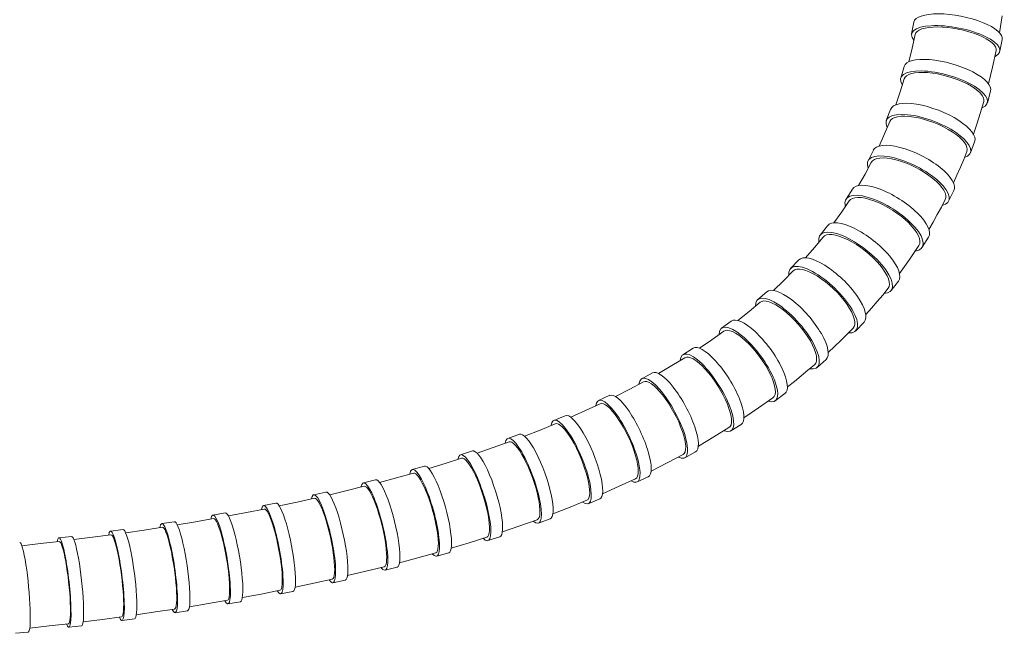
# Model space of a CAD drawing. Units: millimetres. Extents: x 7768 to 9402, y -4138 to -1881.
# Drawn here: x 8819 to 8974, y -3359 to -3262 of the extents above; entities that cross this region are included whole.
import ezdxf

# ---------------------------------------------------------------- set-up
doc = ezdxf.new("R2010")
doc.units = ezdxf.units.MM
doc.layers.get('0').update_dxf_attribs({"lineweight": 0})

msp = doc.modelspace()

# ---------------------------------------------------------------- linework, layer by layer
for p, q in [((8972.76, -3264.27), (8973.19, -3261.6)), ((8958.94, -3264.46), (8959.31, -3262.6)), ((8959.03, -3266.71), (8959.49, -3264.56)), ((8959.6, -3264.29), (8959.49, -3264.56)), ((8959.82, -3264.06), (8959.6, -3264.29)), ((8960.14, -3263.85), (8959.82, -3264.06)), ((8960.55, -3263.67), (8960.14, -3263.85)), ((8961.06, -3263.53), (8960.55, -3263.67)), ((8961.66, -3263.43), (8961.06, -3263.53)), ((8962.32, -3263.37), (8961.66, -3263.43)), ((8963.04, -3263.36), (8962.32, -3263.37)), ((8963.82, -3263.38), (8963.04, -3263.36)), ((8964.62, -3263.45), (8963.82, -3263.38)), ((8965.45, -3263.56), (8964.62, -3263.45)), ((8966.29, -3263.7), (8965.45, -3263.56)), ((8967.12, -3263.88), (8966.29, -3263.7)), ((8967.92, -3264.1), (8967.12, -3263.88)), ((8968.7, -3264.34), (8967.92, -3264.1)), ((8969.42, -3264.61), (8968.7, -3264.34)), ((8970.08, -3264.9), (8969.42, -3264.61)), ((8970.67, -3265.21), (8970.08, -3264.9)), ((8971.18, -3265.52), (8970.67, -3265.21)), ((8971.6, -3265.85), (8971.18, -3265.52)), ((8971.92, -3266.17), (8971.6, -3265.85)), ((8972.14, -3266.48), (8971.92, -3266.17)), ((8972.82, -3267.18), (8973.19, -3265.33)), ((8958.52, -3268.83), (8959.03, -3266.71)), ((8971.68, -3269.7), (8972.24, -3267.07)), ((8972.24, -3266.78), (8972.14, -3266.48)), ((8972.24, -3267.07), (8972.24, -3266.78)), ((8957.25, -3271.38), (8957.77, -3269.58)), ((8958.51, -3270.83), (8958.17, -3271.02)), ((8958.94, -3270.68), (8958.51, -3270.83)), ((8959.47, -3270.57), (8958.94, -3270.68)), ((8960.07, -3270.51), (8959.47, -3270.57)), ((8960.74, -3270.5), (8960.07, -3270.51)), ((8961.46, -3270.53), (8960.74, -3270.5)), ((8962.23, -3270.61), (8961.46, -3270.53)), ((8963.03, -3270.74), (8962.23, -3270.61)), ((8963.85, -3270.92), (8963.03, -3270.74)), ((8964.67, -3271.13), (8963.85, -3270.92)), ((8971.05, -3272.31), (8971.68, -3269.7)), ((8957.17, -3273.57), (8957.79, -3271.53)), ((8957.92, -3271.26), (8957.79, -3271.53)), ((8958.17, -3271.02), (8957.92, -3271.26)), ((8965.48, -3271.38), (8964.67, -3271.13)), ((8966.27, -3271.67), (8965.48, -3271.38)), ((8967.02, -3271.98), (8966.27, -3271.67)), ((8967.71, -3272.31), (8967.02, -3271.98)), ((8968.35, -3272.67), (8967.71, -3272.31)), ((8956.49, -3275.58), (8957.17, -3273.57)), ((8968.91, -3273.03), (8968.35, -3272.67)), ((8969.38, -3273.4), (8968.91, -3273.03)), ((8969.77, -3273.77), (8969.38, -3273.4)), ((8970.06, -3274.12), (8969.77, -3273.77)), ((8970.86, -3275.25), (8971.37, -3273.45)), ((8969.51, -3277.65), (8970.29, -3275.09)), ((8970.24, -3274.47), (8970.06, -3274.12)), ((8970.32, -3274.79), (8970.24, -3274.47)), ((8970.29, -3275.09), (8970.32, -3274.79)), ((8954.98, -3278.04), (8955.65, -3276.3)), ((8954.71, -3280.16), (8955.51, -3278.23)), ((8955.67, -3277.96), (8955.51, -3278.23)), ((8955.94, -3277.74), (8955.67, -3277.96)), ((8956.3, -3277.57), (8955.94, -3277.74)), ((8956.75, -3277.45), (8956.3, -3277.57)), ((8957.29, -3277.38), (8956.75, -3277.45)), ((8957.89, -3277.37), (8957.29, -3277.38)), ((8958.56, -3277.41), (8957.89, -3277.37)), ((8959.29, -3277.5), (8958.56, -3277.41)), ((8960.05, -3277.65), (8959.29, -3277.5)), ((8960.83, -3277.85), (8960.05, -3277.65)), ((8961.63, -3278.09), (8960.83, -3277.85)), ((8962.43, -3278.38), (8961.63, -3278.09)), ((8963.22, -3278.7), (8962.43, -3278.38)), ((8969.09, -3278.92), (8969.51, -3277.65)), ((8953.87, -3282.07), (8954.71, -3280.16)), ((8963.97, -3279.06), (8963.22, -3278.7)), ((8964.69, -3279.44), (8963.97, -3279.06)), ((8965.35, -3279.84), (8964.69, -3279.44)), ((8965.95, -3280.26), (8965.35, -3279.84)), ((8968.65, -3280.18), (8969.09, -3278.92)), ((8966.47, -3280.68), (8965.95, -3280.26)), ((8966.91, -3281.09), (8966.47, -3280.68)), ((8967.25, -3281.5), (8966.91, -3281.09)), ((8967.5, -3281.9), (8967.25, -3281.5)), ((8968.18, -3283.12), (8968.85, -3281.38)), ((8952.12, -3284.38), (8952.95, -3282.72)), ((8967.14, -3284.15), (8967.63, -3282.91)), ((8967.65, -3282.27), (8967.5, -3281.9)), ((8967.63, -3282.91), (8967.69, -3282.61)), ((8967.69, -3282.61), (8967.65, -3282.27)), ((8951.65, -3286.46), (8952.62, -3284.63)), ((8952.82, -3284.37), (8952.62, -3284.63)), ((8953.11, -3284.17), (8952.82, -3284.37)), ((8953.49, -3284.03), (8953.11, -3284.17)), ((8953.95, -3283.94), (8953.49, -3284.03)), ((8954.49, -3283.92), (8953.95, -3283.94)), ((8955.1, -3283.96), (8954.49, -3283.92)), ((8955.77, -3284.06), (8955.1, -3283.96)), ((8956.48, -3284.22), (8955.77, -3284.06)), ((8957.22, -3284.44), (8956.48, -3284.22)), ((8957.99, -3284.71), (8957.22, -3284.44)), ((8958.76, -3285.03), (8957.99, -3284.71)), ((8966.62, -3285.38), (8967.14, -3284.15)), ((8959.53, -3285.39), (8958.76, -3285.03)), ((8960.28, -3285.79), (8959.53, -3285.39)), ((8961, -3286.22), (8960.28, -3285.79)), ((8961.67, -3286.67), (8961, -3286.22)), ((8966.08, -3286.61), (8966.62, -3285.38)), ((8950.62, -3288.26), (8951.65, -3286.46)), ((8962.29, -3287.14), (8961.67, -3286.67)), ((8962.84, -3287.61), (8962.29, -3287.14)), ((8963.32, -3288.09), (8962.84, -3287.61)), ((8965.53, -3287.82), (8966.08, -3286.61)), ((8948.66, -3290.39), (8949.65, -3288.82)), ((8963.71, -3288.55), (8963.32, -3288.09)), ((8964.01, -3288.99), (8963.71, -3288.55)), ((8964.22, -3289.41), (8964.01, -3288.99)), ((8964.33, -3289.8), (8964.22, -3289.41)), ((8964.77, -3290.72), (8965.6, -3289.05)), ((8947.98, -3292.41), (8949.13, -3290.68)), ((8949.35, -3290.44), (8949.13, -3290.68)), ((8949.66, -3290.27), (8949.35, -3290.44)), ((8950.05, -3290.17), (8949.66, -3290.27)), ((8950.53, -3290.13), (8950.05, -3290.17)), ((8951.07, -3290.16), (8950.53, -3290.13)), ((8951.67, -3290.26), (8951.07, -3290.16)), ((8952.32, -3290.43), (8951.67, -3290.26)), ((8953.02, -3290.66), (8952.32, -3290.43)), ((8953.74, -3290.95), (8953.02, -3290.66)), ((8954.47, -3291.29), (8953.74, -3290.95)), ((8963.63, -3291.64), (8964.24, -3290.46)), ((8964.24, -3290.46), (8964.33, -3290.15)), ((8964.33, -3290.15), (8964.33, -3289.8)), ((8946.76, -3294.12), (8947.98, -3292.41)), ((8955.21, -3291.69), (8954.47, -3291.29)), ((8955.94, -3292.12), (8955.21, -3291.69)), ((8956.64, -3292.6), (8955.94, -3292.12)), ((8957.31, -3293.09), (8956.64, -3292.6)), ((8962.99, -3292.82), (8963.63, -3291.64)), ((8957.94, -3293.61), (8957.31, -3293.09)), ((8958.5, -3294.14), (8957.94, -3293.61)), ((8959, -3294.67), (8958.5, -3294.14)), ((8961.66, -3295.14), (8962.33, -3293.99)), ((8962.33, -3293.99), (8962.99, -3292.82)), ((8944.6, -3296.03), (8945.74, -3294.57)), ((8959.43, -3295.18), (8959, -3294.67)), ((8959.78, -3295.69), (8959.43, -3295.18)), ((8960.03, -3296.16), (8959.78, -3295.69)), ((8943.7, -3298), (8945.04, -3296.37)), ((8945.28, -3296.16), (8945.04, -3296.37)), ((8945.6, -3296.02), (8945.28, -3296.16)), ((8946, -3295.96), (8945.6, -3296.02)), ((8946.47, -3295.97), (8946, -3295.96)), ((8947.01, -3296.05), (8946.47, -3295.97)), ((8947.6, -3296.22), (8947.01, -3296.05)), ((8948.23, -3296.45), (8947.6, -3296.22)), ((8948.89, -3296.75), (8948.23, -3296.45)), ((8949.58, -3297.11), (8948.89, -3296.75)), ((8950.28, -3297.53), (8949.58, -3297.11)), ((8960.19, -3296.6), (8960.03, -3296.16)), ((8960.26, -3297), (8960.19, -3296.6)), ((8960.23, -3297.35), (8960.26, -3297)), ((8960.61, -3297.96), (8961.6, -3296.39)), ((8942.29, -3299.61), (8943.7, -3298)), ((8950.97, -3298), (8950.28, -3297.53)), ((8951.65, -3298.5), (8950.97, -3298)), ((8952.3, -3299.04), (8951.65, -3298.5)), ((8958.62, -3299.88), (8959.37, -3298.77)), ((8959.37, -3298.77), (8960.11, -3297.65)), ((8960.11, -3297.65), (8960.23, -3297.35)), ((8939.95, -3301.3), (8941.24, -3299.95)), ((8952.92, -3299.61), (8952.3, -3299.04)), ((8953.49, -3300.18), (8952.92, -3299.61)), ((8954, -3300.76), (8953.49, -3300.18)), ((8957.85, -3300.98), (8958.62, -3299.88)), ((8938.84, -3303.21), (8940.36, -3301.68)), ((8940.62, -3301.5), (8940.36, -3301.68)), ((8940.95, -3301.4), (8940.62, -3301.5)), ((8941.35, -3301.38), (8940.95, -3301.4)), ((8941.81, -3301.44), (8941.35, -3301.38)), ((8942.33, -3301.58), (8941.81, -3301.44)), ((8942.89, -3301.8), (8942.33, -3301.58)), ((8943.5, -3302.1), (8942.89, -3301.8)), ((8954.45, -3301.34), (8954, -3300.76)), ((8954.82, -3301.89), (8954.45, -3301.34)), ((8957.05, -3302.07), (8957.85, -3300.98)), ((8937.24, -3304.73), (8938.84, -3303.21)), ((8944.13, -3302.46), (8943.5, -3302.1)), ((8944.77, -3302.89), (8944.13, -3302.46)), ((8945.42, -3303.38), (8944.77, -3302.89)), ((8946.07, -3303.91), (8945.42, -3303.38)), ((8955.12, -3302.43), (8954.82, -3301.89)), ((8955.33, -3302.92), (8955.12, -3302.43)), ((8955.45, -3303.37), (8955.33, -3302.92)), ((8955.48, -3303.78), (8955.45, -3303.37)), ((8955.73, -3304.76), (8956.88, -3303.3)), ((8934.78, -3306.18), (8936.19, -3304.94)), ((8946.7, -3304.48), (8946.07, -3303.91)), ((8947.3, -3305.08), (8946.7, -3304.48)), ((8954.41, -3305.45), (8955.26, -3304.4)), ((8955.26, -3304.4), (8955.41, -3304.12)), ((8955.41, -3304.12), (8955.48, -3303.78)), ((8935.41, -3306.45), (8935.15, -3306.6)), ((8935.74, -3306.38), (8935.41, -3306.45)), ((8936.13, -3306.41), (8935.74, -3306.38)), ((8936.58, -3306.52), (8936.13, -3306.41)), ((8937.07, -3306.71), (8936.58, -3306.52)), ((8947.86, -3305.7), (8947.3, -3305.08)), ((8948.37, -3306.33), (8947.86, -3305.7)), ((8948.83, -3306.95), (8948.37, -3306.33)), ((8952.66, -3307.51), (8953.55, -3306.48)), ((8953.55, -3306.48), (8954.41, -3305.45)), ((8931.67, -3309.46), (8933.44, -3308.04)), ((8933.44, -3308.04), (8935.15, -3306.6)), ((8937.61, -3306.99), (8937.07, -3306.71)), ((8938.18, -3307.34), (8937.61, -3306.99)), ((8938.77, -3307.77), (8938.18, -3307.34)), ((8939.37, -3308.26), (8938.77, -3307.77)), ((8949.22, -3307.56), (8948.83, -3306.95)), ((8949.54, -3308.15), (8949.22, -3307.56)), ((8951.75, -3308.53), (8952.66, -3307.51)), ((8929.12, -3310.68), (8930.63, -3309.56)), ((8939.97, -3308.8), (8939.37, -3308.26)), ((8940.56, -3309.39), (8939.97, -3308.8)), ((8941.14, -3310.02), (8940.56, -3309.39)), ((8949.79, -3308.7), (8949.54, -3308.15)), ((8949.95, -3309.21), (8949.79, -3308.7)), ((8950.03, -3309.67), (8949.95, -3309.21)), ((8927.57, -3312.48), (8929.45, -3311.13)), ((8929.71, -3311.01), (8929.45, -3311.13)), ((8930.03, -3310.98), (8929.71, -3311.01)), ((8930.41, -3311.05), (8930.03, -3310.98)), ((8930.84, -3311.2), (8930.41, -3311.05)), ((8941.68, -3310.67), (8941.14, -3310.02)), ((8942.18, -3311.33), (8941.68, -3310.67)), ((8948.82, -3311.62), (8949.77, -3310.66)), ((8949.77, -3310.66), (8949.94, -3310.4)), ((8949.94, -3310.4), (8950.03, -3310.07)), ((8950.03, -3310.07), (8950.03, -3309.67)), ((8950.19, -3311.06), (8951.48, -3309.71)), ((8925.63, -3313.8), (8927.57, -3312.48)), ((8931.31, -3311.44), (8930.84, -3311.2)), ((8931.81, -3311.77), (8931.31, -3311.44)), ((8932.34, -3312.17), (8931.81, -3311.77)), ((8932.88, -3312.65), (8932.34, -3312.17)), ((8933.44, -3313.19), (8932.88, -3312.65)), ((8942.64, -3312), (8942.18, -3311.33)), ((8943.05, -3312.66), (8942.64, -3312)), ((8943.39, -3313.3), (8943.05, -3312.66)), ((8946.86, -3313.53), (8947.85, -3312.58)), ((8947.85, -3312.58), (8948.82, -3311.62)), ((8923.03, -3314.82), (8924.63, -3313.8)), ((8933.99, -3313.78), (8933.44, -3313.19)), ((8934.53, -3314.42), (8933.99, -3313.78)), ((8943.66, -3313.91), (8943.39, -3313.3)), ((8943.86, -3314.47), (8943.66, -3313.91)), ((8945.86, -3314.47), (8946.86, -3313.53)), ((8921.3, -3316.54), (8923.33, -3315.29)), ((8923.58, -3315.2), (8923.33, -3315.29)), ((8923.89, -3315.2), (8923.58, -3315.2)), ((8924.25, -3315.3), (8923.89, -3315.2)), ((8924.65, -3315.49), (8924.25, -3315.3)), ((8925.09, -3315.77), (8924.65, -3315.49)), ((8925.56, -3316.14), (8925.09, -3315.77)), ((8935.05, -3315.09), (8934.53, -3314.42)), ((8935.54, -3315.78), (8935.05, -3315.09)), ((8935.99, -3316.48), (8935.54, -3315.78)), ((8943.99, -3314.99), (8943.86, -3314.47)), ((8944.04, -3315.45), (8943.99, -3314.99)), ((8944, -3315.84), (8944.04, -3315.45)), ((8944.1, -3316.82), (8945.51, -3315.58)), ((8919.2, -3317.77), (8921.3, -3316.54)), ((8926.05, -3316.58), (8925.56, -3316.14)), ((8926.55, -3317.1), (8926.05, -3316.58)), ((8927.06, -3317.69), (8926.55, -3317.1)), ((8936.4, -3317.19), (8935.99, -3316.48)), ((8936.75, -3317.87), (8936.4, -3317.19)), ((8941.61, -3318.15), (8942.67, -3317.27)), ((8942.67, -3317.27), (8943.71, -3316.39)), ((8943.71, -3316.39), (8943.9, -3316.15)), ((8943.9, -3316.15), (8944, -3315.84)), ((8916.57, -3318.59), (8918.25, -3317.68)), ((8927.56, -3318.32), (8927.06, -3317.69)), ((8928.05, -3319), (8927.56, -3318.32)), ((8937.04, -3318.53), (8936.75, -3317.87)), ((8937.27, -3319.16), (8937.04, -3318.53)), ((8940.54, -3319.02), (8941.61, -3318.15)), ((8912.44, -3321.37), (8914.67, -3320.24)), ((8914.67, -3320.24), (8916.84, -3319.09)), ((8917.08, -3319.02), (8916.84, -3319.09)), ((8917.38, -3319.04), (8917.08, -3319.02)), ((8917.72, -3319.17), (8917.38, -3319.04)), ((8918.09, -3319.39), (8917.72, -3319.17)), ((8918.5, -3319.71), (8918.09, -3319.39)), ((8918.93, -3320.11), (8918.5, -3319.71)), ((8919.38, -3320.6), (8918.93, -3320.11)), ((8928.52, -3319.71), (8928.05, -3319)), ((8928.95, -3320.43), (8928.52, -3319.71)), ((8929.36, -3321.16), (8928.95, -3320.43)), ((8937.44, -3319.73), (8937.27, -3319.16)), ((8937.53, -3320.25), (8937.44, -3319.73)), ((8937.55, -3320.7), (8937.53, -3320.25)), ((8939.45, -3319.88), (8940.54, -3319.02)), ((8909.8, -3322.03), (8911.54, -3321.2)), ((8919.84, -3321.15), (8919.38, -3320.6)), ((8920.3, -3321.77), (8919.84, -3321.15)), ((8920.76, -3322.44), (8920.3, -3321.77)), ((8929.71, -3321.89), (8929.36, -3321.16)), ((8930.02, -3322.6), (8929.71, -3321.89)), ((8934.93, -3323.19), (8937.18, -3321.59)), ((8937.18, -3321.59), (8937.37, -3321.38)), ((8937.37, -3321.38), (8937.5, -3321.08)), ((8937.5, -3321.08), (8937.55, -3320.7)), ((8937.53, -3322.06), (8939.05, -3320.93)), ((8907.75, -3323.6), (8910.04, -3322.54)), ((8910.27, -3322.49), (8910.04, -3322.54)), ((8910.55, -3322.54), (8910.27, -3322.49)), ((8910.87, -3322.69), (8910.55, -3322.54)), ((8911.22, -3322.94), (8910.87, -3322.69)), ((8911.59, -3323.29), (8911.22, -3322.94)), ((8911.99, -3323.72), (8911.59, -3323.29)), ((8921.2, -3323.15), (8920.76, -3322.44)), ((8921.62, -3323.88), (8921.2, -3323.15)), ((8930.27, -3323.27), (8930.02, -3322.6)), ((8930.47, -3323.91), (8930.27, -3323.27)), ((8932.62, -3324.76), (8934.93, -3323.19)), ((8902.77, -3325.14), (8904.56, -3324.41)), ((8905.41, -3324.64), (8907.75, -3323.6)), ((8912.4, -3324.23), (8911.99, -3323.72)), ((8912.82, -3324.82), (8912.4, -3324.23)), ((8913.24, -3325.46), (8912.82, -3324.82)), ((8922.01, -3324.64), (8921.62, -3323.88)), ((8922.37, -3325.39), (8922.01, -3324.64)), ((8930.6, -3324.49), (8930.47, -3323.91)), ((8930.66, -3325.01), (8930.6, -3324.49)), ((8930.66, -3325.45), (8930.66, -3325.01)), ((8900.59, -3326.65), (8902.99, -3325.67)), ((8903.21, -3325.64), (8902.99, -3325.67)), ((8903.47, -3325.71), (8903.21, -3325.64)), ((8903.76, -3325.89), (8903.47, -3325.71)), ((8904.09, -3326.16), (8903.76, -3325.89)), ((8904.43, -3326.53), (8904.09, -3326.16)), ((8904.8, -3326.98), (8904.43, -3326.53)), ((8913.65, -3326.16), (8913.24, -3325.46)), ((8914.05, -3326.89), (8913.65, -3326.16)), ((8922.68, -3326.14), (8922.37, -3325.39)), ((8922.95, -3326.86), (8922.68, -3326.14)), ((8927.9, -3327.74), (8930.27, -3326.28)), ((8930.27, -3326.28), (8930.46, -3326.09)), ((8930.46, -3326.09), (8930.6, -3325.82)), ((8930.58, -3326.78), (8932.19, -3325.76)), ((8930.6, -3325.82), (8930.66, -3325.45)), ((8895.53, -3327.97), (8897.35, -3327.31)), ((8898.15, -3327.6), (8900.59, -3326.65)), ((8905.17, -3327.52), (8904.8, -3326.98)), ((8905.56, -3328.12), (8905.17, -3327.52)), ((8905.94, -3328.79), (8905.56, -3328.12)), ((8914.43, -3327.65), (8914.05, -3326.89)), ((8914.78, -3328.42), (8914.43, -3327.65)), ((8923.17, -3327.55), (8922.95, -3326.86)), ((8923.33, -3328.19), (8923.17, -3327.55)), ((8925.46, -3329.16), (8927.9, -3327.74)), ((8890.7, -3330.28), (8893.24, -3329.41)), ((8893.24, -3329.41), (8895.72, -3328.51)), ((8895.93, -3328.5), (8895.72, -3328.51)), ((8896.17, -3328.58), (8895.93, -3328.5)), ((8896.44, -3328.77), (8896.17, -3328.58)), ((8896.74, -3329.07), (8896.44, -3328.77)), ((8897.06, -3329.45), (8896.74, -3329.07)), ((8897.4, -3329.93), (8897.06, -3329.45)), ((8906.31, -3329.51), (8905.94, -3328.79)), ((8906.67, -3330.26), (8906.31, -3329.51)), ((8915.09, -3329.2), (8914.78, -3328.42)), ((8915.37, -3329.96), (8915.09, -3329.2)), ((8923.43, -3328.77), (8923.33, -3328.19)), ((8923.38, -3330.07), (8923.46, -3329.72)), ((8923.48, -3329.28), (8923.43, -3328.77)), ((8923.46, -3329.72), (8923.48, -3329.28)), ((8885.71, -3331.9), (8888.28, -3331.08)), ((8888.1, -3330.53), (8889.96, -3329.94)), ((8888.47, -3331.08), (8888.28, -3331.08)), ((8888.7, -3331.18), (8888.47, -3331.08)), ((8888.95, -3331.38), (8888.7, -3331.18)), ((8897.74, -3330.48), (8897.4, -3329.93)), ((8898.08, -3331.11), (8897.74, -3330.48)), ((8898.43, -3331.79), (8898.08, -3331.11)), ((8907, -3331.04), (8906.67, -3330.26)), ((8907.31, -3331.83), (8907, -3331.04)), ((8915.6, -3330.69), (8915.37, -3329.96)), ((8915.79, -3331.39), (8915.6, -3330.69)), ((8920.57, -3331.82), (8923.06, -3330.5)), ((8923.06, -3330.5), (8923.25, -3330.34)), ((8923.25, -3330.34), (8923.38, -3330.07)), ((8923.33, -3331.01), (8925.01, -3330.1)), ((8880.53, -3332.85), (8882.42, -3332.32)), ((8883.1, -3332.69), (8885.71, -3331.9)), ((8889.22, -3331.69), (8888.95, -3331.38)), ((8889.51, -3332.09), (8889.22, -3331.69)), ((8889.82, -3332.58), (8889.51, -3332.09)), ((8890.13, -3333.15), (8889.82, -3332.58)), ((8898.76, -3332.53), (8898.43, -3331.79)), ((8899.09, -3333.3), (8898.76, -3332.53)), ((8907.59, -3332.62), (8907.31, -3331.83)), ((8907.84, -3333.39), (8907.59, -3332.62)), ((8915.92, -3332.03), (8915.79, -3331.39)), ((8916, -3332.61), (8915.92, -3332.03)), ((8916.03, -3333.12), (8916, -3332.61)), ((8918.04, -3333.11), (8920.57, -3331.82)), ((8875.38, -3334.87), (8878.05, -3334.14)), ((8878.05, -3334.14), (8880.69, -3333.4)), ((8880.87, -3333.4), (8880.69, -3333.4)), ((8881.08, -3333.52), (8880.87, -3333.4)), ((8881.31, -3333.73), (8881.08, -3333.52)), ((8881.56, -3334.05), (8881.31, -3333.73)), ((8881.83, -3334.47), (8881.56, -3334.05)), ((8890.45, -3333.79), (8890.13, -3333.15)), ((8890.76, -3334.49), (8890.45, -3333.79)), ((8899.39, -3334.09), (8899.09, -3333.3)), ((8899.66, -3334.89), (8899.39, -3334.09)), ((8908.04, -3334.13), (8907.84, -3333.39)), ((8908.2, -3334.83), (8908.04, -3334.13)), ((8913.03, -3335.48), (8915.6, -3334.29)), ((8915.6, -3334.29), (8915.79, -3334.14)), ((8915.79, -3334.14), (8915.92, -3333.89)), ((8915.85, -3334.81), (8917.59, -3333.99)), ((8915.92, -3333.89), (8916, -3333.55)), ((8916, -3333.55), (8916.03, -3333.12)), ((8870.28, -3336.16), (8872.98, -3335.49)), ((8872.84, -3334.93), (8874.74, -3334.46)), ((8873.14, -3335.5), (8872.98, -3335.49)), ((8873.34, -3335.62), (8873.14, -3335.5)), ((8873.55, -3335.85), (8873.34, -3335.62)), ((8873.78, -3336.18), (8873.55, -3335.85)), ((8882.1, -3334.97), (8881.83, -3334.47)), ((8882.39, -3335.55), (8882.1, -3334.97)), ((8882.67, -3336.21), (8882.39, -3335.55)), ((8891.06, -3335.24), (8890.76, -3334.49)), ((8891.35, -3336.02), (8891.06, -3335.24)), ((8899.91, -3335.69), (8899.66, -3334.89)), ((8900.12, -3336.47), (8899.91, -3335.69)), ((8908.31, -3335.48), (8908.2, -3334.83)), ((8908.37, -3336.06), (8908.31, -3335.48)), ((8910.4, -3336.65), (8913.03, -3335.48)), ((8862.42, -3337.98), (8865.16, -3337.37)), ((8865.04, -3336.81), (8866.97, -3336.39)), ((8865.32, -3337.39), (8865.16, -3337.37)), ((8865.5, -3337.52), (8865.32, -3337.39)), ((8867.55, -3336.82), (8870.28, -3336.16)), ((8874.02, -3336.61), (8873.78, -3336.18)), ((8874.28, -3337.12), (8874.02, -3336.61)), ((8874.53, -3337.71), (8874.28, -3337.12)), ((8882.95, -3336.92), (8882.67, -3336.21)), ((8883.22, -3337.68), (8882.95, -3336.92)), ((8891.62, -3336.83), (8891.35, -3336.02)), ((8891.86, -3337.64), (8891.62, -3336.83)), ((8900.3, -3337.22), (8900.12, -3336.47)), ((8900.44, -3337.92), (8900.3, -3337.22)), ((8908.13, -3337.55), (8908.27, -3337.32)), ((8908.27, -3337.32), (8908.35, -3336.99)), ((8908.35, -3336.99), (8908.39, -3336.56)), ((8908.39, -3336.56), (8908.37, -3336.06)), ((8857.16, -3338.49), (8859.1, -3338.12)), ((8859.64, -3338.57), (8862.42, -3337.98)), ((8865.7, -3337.76), (8865.5, -3337.52)), ((8865.91, -3338.09), (8865.7, -3337.76)), ((8866.13, -3338.53), (8865.91, -3338.09)), ((8866.36, -3339.05), (8866.13, -3338.53)), ((8874.79, -3338.38), (8874.53, -3337.71)), ((8875.04, -3339.1), (8874.79, -3338.38)), ((8883.48, -3338.47), (8883.22, -3337.68)), ((8883.72, -3339.29), (8883.48, -3338.47)), ((8892.08, -3338.44), (8891.86, -3337.64)), ((8892.27, -3339.23), (8892.08, -3338.44)), ((8900.53, -3338.57), (8900.44, -3337.92)), ((8900.58, -3339.15), (8900.53, -3338.57)), ((8902.61, -3339.82), (8905.3, -3338.77)), ((8905.3, -3338.77), (8907.95, -3337.69)), ((8907.95, -3337.69), (8908.13, -3337.55)), ((8908.17, -3338.22), (8909.96, -3337.48)), ((8849.21, -3340), (8851.16, -3339.67)), ((8851.65, -3340.14), (8854.48, -3339.6)), ((8854.48, -3339.6), (8857.27, -3339.06)), ((8857.41, -3339.08), (8857.27, -3339.06)), ((8857.58, -3339.22), (8857.41, -3339.08)), ((8857.76, -3339.46), (8857.58, -3339.22)), ((8857.95, -3339.81), (8857.76, -3339.46)), ((8858.15, -3340.25), (8857.95, -3339.81)), ((8858.36, -3340.78), (8858.15, -3340.25)), ((8866.59, -3339.65), (8866.36, -3339.05)), ((8866.82, -3340.32), (8866.59, -3339.65)), ((8867.05, -3341.05), (8866.82, -3340.32)), ((8875.29, -3339.87), (8875.04, -3339.1)), ((8875.52, -3340.67), (8875.29, -3339.87)), ((8883.94, -3340.1), (8883.72, -3339.29)), ((8884.14, -3340.92), (8883.94, -3340.1)), ((8892.42, -3339.98), (8892.27, -3339.23)), ((8892.54, -3340.69), (8892.42, -3339.98)), ((8900.32, -3340.61), (8900.45, -3340.39)), ((8900.45, -3340.39), (8900.54, -3340.07)), ((8900.54, -3340.07), (8900.58, -3339.65)), ((8900.58, -3339.65), (8900.58, -3339.15)), ((8838.41, -3342.35), (8841.28, -3341.91)), ((8841.19, -3341.34), (8843.15, -3341.05)), ((8841.4, -3341.94), (8841.28, -3341.91)), ((8841.54, -3342.09), (8841.4, -3341.94)), ((8841.69, -3342.34), (8841.54, -3342.09)), ((8843.6, -3341.53), (8846.47, -3341.06)), ((8846.47, -3341.06), (8849.3, -3340.56)), ((8849.44, -3340.6), (8849.3, -3340.56)), ((8849.59, -3340.74), (8849.44, -3340.6)), ((8849.75, -3340.99), (8849.59, -3340.74)), ((8849.93, -3341.34), (8849.75, -3340.99)), ((8850.11, -3341.78), (8849.93, -3341.34)), ((8850.3, -3342.32), (8850.11, -3341.78)), ((8858.57, -3341.39), (8858.36, -3340.78)), ((8858.78, -3342.06), (8858.57, -3341.39)), ((8858.98, -3342.8), (8858.78, -3342.06)), ((8867.27, -3341.83), (8867.05, -3341.05)), ((8867.47, -3342.64), (8867.27, -3341.83)), ((8875.73, -3341.49), (8875.52, -3340.67)), ((8875.93, -3342.32), (8875.73, -3341.49)), ((8884.3, -3341.71), (8884.14, -3340.92)), ((8884.43, -3342.46), (8884.3, -3341.71)), ((8892.62, -3341.34), (8892.54, -3340.69)), ((8892.65, -3341.91), (8892.62, -3341.34)), ((8892.65, -3342.41), (8892.65, -3341.91)), ((8894.68, -3342.66), (8897.44, -3341.71)), ((8897.44, -3341.71), (8900.15, -3340.73)), ((8900.15, -3340.73), (8900.32, -3340.61)), ((8900.35, -3341.27), (8902.17, -3340.61)), ((8825.02, -3343.57), (8827, -3343.35)), ((8827.37, -3343.86), (8830.3, -3343.49)), ((8830.3, -3343.49), (8833.2, -3343.1)), ((8833.13, -3342.53), (8835.09, -3342.27)), ((8833.31, -3343.14), (8833.2, -3343.1)), ((8833.44, -3343.29), (8833.31, -3343.14)), ((8833.57, -3343.55), (8833.44, -3343.29)), ((8833.72, -3343.91), (8833.57, -3343.55)), ((8835.51, -3342.77), (8838.41, -3342.35)), ((8841.84, -3342.7), (8841.69, -3342.34)), ((8842.01, -3343.15), (8841.84, -3342.7)), ((8842.18, -3343.69), (8842.01, -3343.15)), ((8850.49, -3342.93), (8850.3, -3342.32)), ((8850.67, -3343.62), (8850.49, -3342.93)), ((8850.86, -3344.36), (8850.67, -3343.62)), ((8859.18, -3343.58), (8858.98, -3342.8)), ((8859.36, -3344.39), (8859.18, -3343.58)), ((8867.67, -3343.46), (8867.47, -3342.64)), ((8867.84, -3344.29), (8867.67, -3343.46)), ((8876.1, -3343.13), (8875.93, -3342.32)), ((8876.24, -3343.93), (8876.1, -3343.13)), ((8884.53, -3343.17), (8884.43, -3342.46)), ((8884.6, -3343.82), (8884.53, -3343.17)), ((8889.46, -3344.34), (8892.23, -3343.46)), ((8892.23, -3343.46), (8892.39, -3343.35)), ((8892.39, -3343.35), (8892.52, -3343.14)), ((8892.4, -3344.01), (8894.26, -3343.42)), ((8892.52, -3343.14), (8892.6, -3342.82)), ((8892.6, -3342.82), (8892.65, -3342.41)), ((8819.2, -3344.82), (8822.15, -3344.49)), ((8822.15, -3344.49), (8825.08, -3344.15)), ((8825.19, -3344.19), (8825.08, -3344.15)), ((8825.3, -3344.34), (8825.19, -3344.19)), ((8825.42, -3344.6), (8825.3, -3344.34)), ((8825.55, -3344.97), (8825.42, -3344.6)), ((8825.69, -3345.43), (8825.55, -3344.97)), ((8833.87, -3344.36), (8833.72, -3343.91)), ((8834.02, -3344.91), (8833.87, -3344.36)), ((8834.17, -3345.53), (8834.02, -3344.91)), ((8842.35, -3344.31), (8842.18, -3343.69)), ((8842.52, -3345), (8842.35, -3344.31)), ((8842.68, -3345.75), (8842.52, -3345)), ((8851.03, -3345.15), (8850.86, -3344.36)), ((8851.19, -3345.96), (8851.03, -3345.15)), ((8859.53, -3345.23), (8859.36, -3344.39)), ((8867.99, -3345.11), (8867.84, -3344.29)), ((8868.11, -3345.91), (8867.99, -3345.11)), ((8876.36, -3344.68), (8876.24, -3343.93)), ((8876.44, -3345.39), (8876.36, -3344.68)), ((8884.56, -3345.3), (8884.61, -3344.89)), ((8884.62, -3344.4), (8884.6, -3343.82)), ((8884.61, -3344.89), (8884.62, -3344.4)), ((8886.65, -3345.2), (8889.46, -3344.34)), ((8825.82, -3345.97), (8825.69, -3345.43)), ((8825.96, -3346.6), (8825.82, -3345.97)), ((8826.09, -3347.3), (8825.96, -3346.6)), ((8834.32, -3346.22), (8834.17, -3345.53)), ((8834.46, -3346.97), (8834.32, -3346.22)), ((8842.83, -3346.54), (8842.68, -3345.75)), ((8842.98, -3347.36), (8842.83, -3346.54)), ((8851.35, -3346.8), (8851.19, -3345.96)), ((8859.69, -3346.06), (8859.53, -3345.23)), ((8859.82, -3346.88), (8859.69, -3346.06)), ((8868.21, -3346.67), (8868.11, -3345.91)), ((8868.28, -3347.38), (8868.21, -3346.67)), ((8876.49, -3346.04), (8876.44, -3345.39)), ((8876.51, -3346.62), (8876.49, -3346.04)), ((8876.5, -3347.11), (8876.51, -3346.62)), ((8878.53, -3347.48), (8881.39, -3346.71)), ((8881.39, -3346.71), (8884.21, -3345.91)), ((8884.21, -3345.91), (8884.36, -3345.81)), ((8884.36, -3345.81), (8884.48, -3345.61)), ((8884.36, -3346.47), (8886.25, -3345.94)), ((8884.48, -3345.61), (8884.56, -3345.3)), ((8826.22, -3348.05), (8826.09, -3347.3)), ((8826.34, -3348.85), (8826.22, -3348.05)), ((8834.6, -3347.77), (8834.46, -3346.97)), ((8834.73, -3348.59), (8834.6, -3347.77)), ((8843.11, -3348.2), (8842.98, -3347.36)), ((8843.23, -3349.03), (8843.11, -3348.2)), ((8851.48, -3347.64), (8851.35, -3346.8)), ((8851.59, -3348.46), (8851.48, -3347.64)), ((8859.93, -3347.68), (8859.82, -3346.88)), ((8860.01, -3348.44), (8859.93, -3347.68)), ((8868.33, -3348.03), (8868.28, -3347.38)), ((8868.34, -3348.6), (8868.33, -3348.03)), ((8873.25, -3348.82), (8876.11, -3348.11)), ((8876.11, -3348.11), (8876.25, -3348.01)), ((8876.25, -3348.01), (8876.37, -3347.81)), ((8876.25, -3348.66), (8878.15, -3348.19)), ((8876.37, -3347.81), (8876.45, -3347.51)), ((8876.45, -3347.51), (8876.5, -3347.11)), ((8826.45, -3349.67), (8826.34, -3348.85)), ((8826.55, -3350.52), (8826.45, -3349.67)), ((8834.84, -3349.43), (8834.73, -3348.59)), ((8834.95, -3350.27), (8834.84, -3349.43)), ((8843.33, -3349.86), (8843.23, -3349.03)), ((8851.69, -3349.26), (8851.59, -3348.46)), ((8851.76, -3350.02), (8851.69, -3349.26)), ((8860.07, -3349.15), (8860.01, -3348.44)), ((8860.1, -3349.8), (8860.07, -3349.15)), ((8860.11, -3350.37), (8860.1, -3349.8)), ((8868.08, -3349.98), (8868.19, -3349.79)), ((8868.19, -3349.79), (8868.27, -3349.49)), ((8868.27, -3349.49), (8868.32, -3349.09)), ((8868.32, -3349.09), (8868.34, -3348.6)), ((8870.35, -3349.51), (8873.25, -3348.82)), ((8826.63, -3351.36), (8826.55, -3350.52)), ((8826.71, -3352.19), (8826.63, -3351.36)), ((8835.03, -3351.1), (8834.95, -3350.27)), ((8835.1, -3351.91), (8835.03, -3351.1)), ((8843.41, -3350.67), (8843.33, -3349.86)), ((8843.47, -3351.43), (8843.41, -3350.67)), ((8851.81, -3350.73), (8851.76, -3350.02)), ((8851.84, -3351.38), (8851.81, -3350.73)), ((8859.96, -3351.55), (8860.04, -3351.25)), ((8860.04, -3351.25), (8860.09, -3350.86)), ((8860.09, -3350.86), (8860.11, -3350.37)), ((8862.12, -3351.33), (8865.05, -3350.71)), ((8865.05, -3350.71), (8867.95, -3350.07)), ((8867.95, -3350.07), (8868.08, -3349.98)), ((8868.07, -3350.63), (8869.99, -3350.21)), ((8826.77, -3353), (8826.71, -3352.19)), ((8835.15, -3352.67), (8835.1, -3351.91)), ((8835.18, -3353.38), (8835.15, -3352.67)), ((8843.51, -3352.14), (8843.47, -3351.43)), ((8843.53, -3352.78), (8843.51, -3352.14)), ((8843.53, -3353.35), (8843.53, -3352.78)), ((8851.69, -3353.12), (8851.76, -3352.83)), ((8851.76, -3352.83), (8851.81, -3352.44)), ((8851.81, -3352.44), (8851.84, -3351.95)), ((8851.84, -3351.95), (8851.84, -3351.38)), ((8853.84, -3352.95), (8856.81, -3352.4)), ((8856.81, -3352.4), (8859.74, -3351.82)), ((8859.74, -3351.82), (8859.86, -3351.74)), ((8859.84, -3352.38), (8861.78, -3352.01)), ((8859.86, -3351.74), (8859.96, -3351.55)), ((8826.81, -3353.76), (8826.77, -3353)), ((8826.83, -3354.47), (8826.81, -3353.76)), ((8835.2, -3354.02), (8835.18, -3353.38)), ((8835.19, -3354.59), (8835.2, -3354.02)), ((8843.38, -3354.51), (8843.45, -3354.22)), ((8843.45, -3354.22), (8843.5, -3353.84)), ((8843.5, -3353.84), (8843.53, -3353.35)), ((8845.53, -3354.39), (8848.52, -3353.9)), ((8848.52, -3353.9), (8851.48, -3353.38)), ((8851.48, -3353.38), (8851.6, -3353.3)), ((8851.57, -3353.94), (8853.52, -3353.61)), ((8851.6, -3353.3), (8851.69, -3353.12)), ((8826.8, -3356.16), (8826.83, -3355.68)), ((8826.84, -3355.11), (8826.83, -3354.47)), ((8826.83, -3355.68), (8826.84, -3355.11)), ((8831.85, -3356.4), (8834.87, -3355.99)), ((8834.87, -3355.99), (8834.97, -3355.92)), ((8834.97, -3355.92), (8835.05, -3355.74)), ((8835.05, -3355.74), (8835.11, -3355.46)), ((8835.11, -3355.46), (8835.16, -3355.07)), ((8835.16, -3355.07), (8835.19, -3354.59)), ((8837.18, -3355.67), (8840.2, -3355.22)), ((8840.2, -3355.22), (8843.19, -3354.77)), ((8843.19, -3354.77), (8843.29, -3354.69)), ((8843.27, -3355.33), (8845.23, -3355.04)), ((8843.29, -3354.69), (8843.38, -3354.51)), ((8820.44, -3357.76), (8823.49, -3357.42)), ((8823.49, -3357.42), (8826.52, -3357.07)), ((8826.52, -3357.07), (8826.61, -3357)), ((8826.59, -3357.63), (8828.56, -3357.41)), ((8826.61, -3357), (8826.69, -3356.82)), ((8826.69, -3356.82), (8826.75, -3356.54)), ((8826.75, -3356.54), (8826.8, -3356.16)), ((8828.82, -3356.78), (8831.85, -3356.4)), ((8834.94, -3356.56), (8836.91, -3356.3)), ((8818.21, -3358.57), (8820.19, -3358.38))]:
    msp.add_line(p, q)
for centre, major_axis, ratio, start_param, end_param in [((8966.25, -3263.97), (6.94, -1.36), 0.33155, 0, 3.141593), ((8965.88, -3265.82), (6.94, -1.36), 0.33155, 5.86966, 9.821558), ((8964.57, -3271.51), (6.8, -1.94), 0.349013, 0, 3.141593), ((8964.06, -3273.32), (6.8, -1.94), 0.349013, 5.867504, 9.819188), ((8962.25, -3278.84), (6.6, -2.54), 0.36264, 0, 3.141593), ((8961.58, -3280.58), (6.6, -2.54), 0.36264, 5.868566, 9.820061), ((8959.27, -3285.89), (6.33, -3.17), 0.371219, 0, 3.141593), ((8958.44, -3287.55), (6.33, -3.17), 0.371219, 5.868685, 9.820009), ((8955.63, -3292.61), (5.98, -3.78), 0.373764, 0, 3.141593), ((8954.63, -3294.18), (5.98, -3.78), 0.373764, 5.865991, 9.817243), ((8951.31, -3298.93), (5.57, -4.36), 0.370077, 0, 3.141593), ((8950.16, -3300.4), (5.57, -4.36), 0.370077, 5.866027, 9.817349), ((8946.36, -3304.83), (5.12, -4.88), 0.360856, 0, 3.141593), ((8945.07, -3306.18), (5.12, -4.88), 0.360856, 5.869004, 9.82052), ((8940.85, -3310.26), (4.66, -5.32), 0.347224, 0, 3.141593), ((8939.44, -3311.5), (4.66, -5.32), 0.347224, 5.871239, 9.822978), ((8934.84, -3315.25), (4.21, -5.69), 0.330501, 0, 3.141593), ((8933.32, -3316.37), (4.21, -5.69), 0.330501, 5.87145, 9.823391), ((8926.81, -3320.8), (3.78, -5.98), 0.312064, 5.872246, 9.824337), ((8928.41, -3319.78), (3.78, -5.98), 0.312064, 0, 3.141593), ((8921.63, -3323.89), (3.38, -6.21), 0.292946, 0, 3.141593), ((8919.95, -3324.8), (3.38, -6.21), 0.292946, 5.873623, 9.825817), ((8912.82, -3328.42), (3.02, -6.39), 0.27388, 5.875597, 9.827853), ((8914.56, -3327.6), (3.02, -6.39), 0.27388, 0, 3.141593), ((8905.47, -3331.68), (2.7, -6.54), 0.255317, 5.877562, 9.829846), ((8907.26, -3330.94), (2.7, -6.54), 0.255317, 0, 3.141593), ((8897.94, -3334.62), (2.41, -6.65), 0.237471, 5.878543, 9.83083), ((8899.76, -3333.96), (2.41, -6.65), 0.237471, 0, 3.141593), ((8892.11, -3336.68), (2.15, -6.74), 0.220471, 0, 3.141593), ((8890.25, -3337.27), (2.15, -6.74), 0.220471, 5.878571, 9.830849), ((8882.45, -3339.66), (1.91, -6.81), 0.204395, 5.878257, 9.830518), ((8884.33, -3339.13), (1.91, -6.81), 0.204395, 0, 3.141593), ((8874.54, -3341.8), (1.7, -6.86), 0.189276, 5.878303, 9.830543), ((8876.45, -3341.33), (1.7, -6.86), 0.189276, 0, 3.141593), ((8866.56, -3343.72), (1.51, -6.91), 0.175071, 5.878667, 9.830886), ((8868.48, -3343.3), (1.51, -6.91), 0.175071, 0, 3.141593), ((8858.5, -3345.44), (1.34, -6.94), 0.161705, 5.879151, 9.83135), ((8860.44, -3345.06), (1.34, -6.94), 0.161705, 0, 3.141593), ((8850.39, -3346.97), (1.18, -6.97), 0.149104, 5.879617, 9.831796), ((8852.34, -3346.64), (1.18, -6.97), 0.149104, 0, 3.141593), ((8834.03, -3349.54), (0.91, -7.01), 0.125908, 5.880156, 9.832299), ((8842.23, -3348.33), (1.04, -7), 0.137194, 5.879973, 9.832133), ((8844.19, -3348.04), (1.04, -7), 0.137194, 0, 3.141593), ((8825.8, -3350.6), (0.78, -7.03), 0.115186, 5.880194, 9.832321), ((8827.78, -3350.38), (0.78, -7.03), 0.115186, 0, 3.141593), ((8836, -3349.29), (0.91, -7.01), 0.125908, 0, 3.141593), ((8819.53, -3351.34), (0.67, -7.04), 0.104972, 0, 3.141593)]:
    msp.add_ellipse(centre, major_axis=major_axis, ratio=ratio, start_param=start_param, end_param=end_param)

doc.saveas('drawing.dxf')
